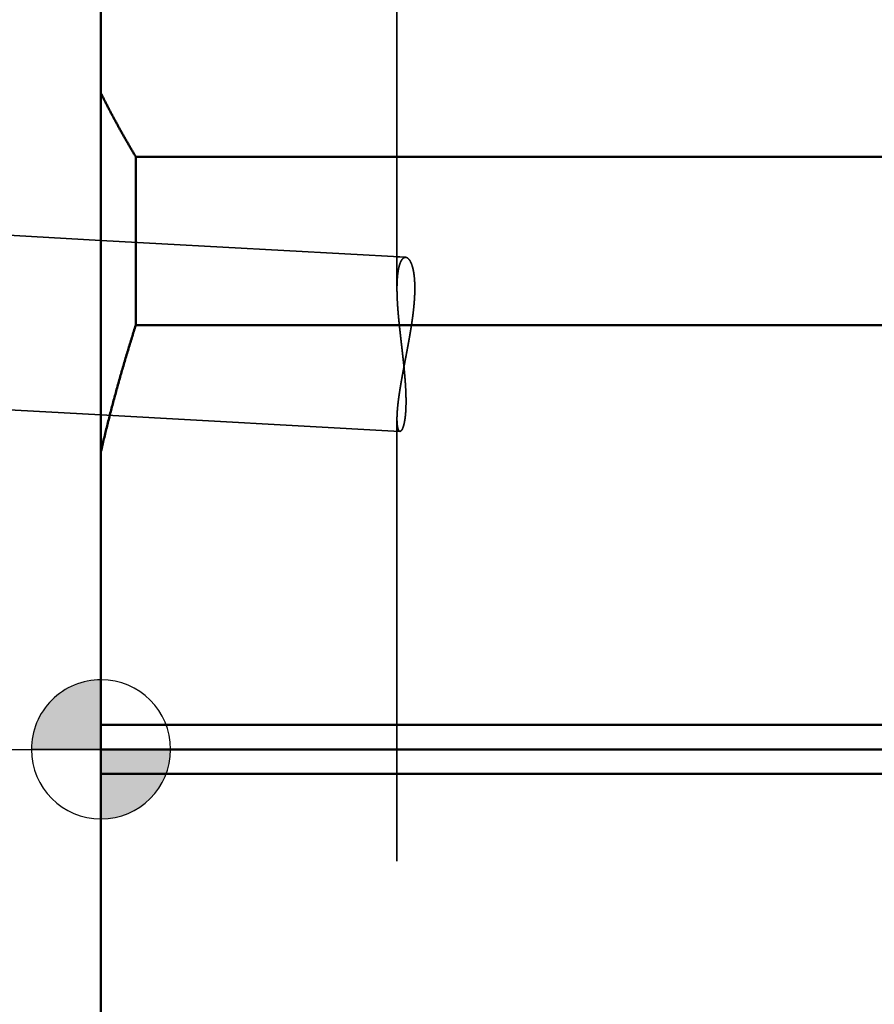
# Model space of a CAD drawing. Units: millimetres. Extents: x -94 to 169, y -59 to 79.
# Drawn here: x -1 to 11, y -4 to 10 of the extents above; entities that cross this region are included whole.
import ezdxf

# ---------------------------------------------------------------- set-up
doc = ezdxf.new("R2010")
doc.units = ezdxf.units.MM
doc.linetypes.add('CENTER2', pattern=[28.575, 19.05, -3.175, 3.175, -3.175])
doc.linetypes.add('DASHED2', pattern=[9.525, 6.35, -3.175])
for name, color, linetype, lineweight in [('1', 4, 'Continuous', 50), ('2', 7, 'Continuous', 25), ('3', 1, 'DASHED2', 35), ('4', 2, 'CENTER2', 25), ('nocut', 7, 'Continuous', 25), ('sk2', 7, 'Continuous', 25), ('sk3', 1, 'DASHED2', 35), ('sk4', 2, 'CENTER2', 25)]:
    doc.layers.add(name, color=color, linetype=linetype, lineweight=lineweight)
doc.styles.add('simplex', font='txt.shx', dxfattribs={"height": 3.5})
doc.dimstyles.new('コピー - ISO-25', dxfattribs={"dimscale": 0, "dimtxt": 3.5, "dimasz": 3.5, "dimexe": 1.5, "dimexo": 0, "dimgap": 2.3, "dimtad": 1, "dimdec": 8, "dimdsep": 46, "dimtxsty": 'simplex', "dimcen": 0.09, "dimclrd": 256, "dimclre": 256, "dimclrt": 256, "dimadec": 0, "dimazin": 0, "dimtfac": 1, "dimtofl": 0, "dimtmove": 0, "dimatfit": 3, "dimfxl": 1, "dimtolj": 1, "dimlwd": -1, "dimlwe": -1, "dimarcsym": 0})

# ---------------------------------------------------------------- blocks, each defined once
blk = doc.blocks.new('zero block')
h = blk.add_hatch(color=7)
h.paths.add_polyline_path([(0, 1, 0.414214), (-1, 0), (0, 0)])
h.paths.add_polyline_path([(1, 0), (0, 0), (0, -1, 0.414214)])
at = {"color": 7, "ltscale": 0.2}
for p, q in [((0, -1), (0, 1)), ((-1, 0), (1, 0))]:
    blk.add_line(p, q, dxfattribs=at)
for start, end in [(90, 180), (0, 90), (180, 270), (270, 0)]:
    blk.add_arc((0, 0), 1, start, end, dxfattribs=at)
blk = doc.blocks.new('*D94916')
at = {"layer": '2'}
for p, q in [((0, 18.55), (0, 50.55)), ((138.889, -3.371), (138.889, 50.55)), ((3.5, 49.05), (135.389, 49.05))]:
    blk.add_line(p, q, dxfattribs=at)
for points in [[(3.5, 49.633), (3.5, 48.467), (0, 49.05)], [(135.389, 48.467), (135.389, 49.633), (138.889, 49.05)]]:
    blk.add_solid(points, dxfattribs=at)
at = {"layer": 'Defpoints', "color": 0}
for p in [(138.889, 49.05), (0, 18.55), (138.889, -3.371)]:
    blk.add_point(p, dxfattribs=at)
at = {"layer": '2', "insert": (69.445, 53.1), "char_height": 3.5, "attachment_point": 5, "line_spacing_factor": 1.071429, "style": 'simplex'}
blk.add_mtext('\\A1;138.89 [5.468"]', dxfattribs=at)
blk = doc.blocks.new('*D97949')
at = {"layer": 'Defpoints', "color": 0}
for p in [(138.889, 59.05), (-57.15, 12.134), (138.889, -3.371)]:
    blk.add_point(p, dxfattribs=at)
at = {"layer": 'sk2'}
for p, q in [((-57.15, 12.134), (-57.15, 60.55)), ((138.889, -3.371), (138.889, 60.55)), ((-53.65, 59.05), (135.389, 59.05))]:
    blk.add_line(p, q, dxfattribs=at)
for points in [[(-53.65, 59.633), (-53.65, 58.467), (-57.15, 59.05)], [(135.389, 58.467), (135.389, 59.633), (138.889, 59.05)]]:
    blk.add_solid(points, dxfattribs=at)
at = {"layer": 'sk2', "insert": (40.87, 63.1), "char_height": 3.5, "attachment_point": 5, "line_spacing_factor": 1.071429, "style": 'simplex'}
blk.add_mtext('\\A1;196.04 [7.718"]', dxfattribs=at)
blk = doc.blocks.new('*D989510')
at = {"layer": 'Defpoints', "color": 0}
for p in [(0.5, 19.05), (-85, -19.05), (0.5, -19.05)]:
    blk.add_point(p, dxfattribs=at)
at = {"layer": 'sk2'}
for p, q in [((0.5, 19.05), (-86.5, 19.05)), ((-85, 15.55), (-85, -15.55)), ((0.5, -19.05), (-86.5, -19.05))]:
    blk.add_line(p, q, dxfattribs=at)
for points in [[(-84.417, 15.55), (-85.583, 15.55), (-85, 19.05)], [(-85.583, -15.55), (-84.417, -15.55), (-85, -19.05)]]:
    blk.add_solid(points, dxfattribs=at)
at = {"layer": 'sk2', "insert": (-89.05, 0), "char_height": 3.5, "attachment_point": 5, "rotation": 90, "style": 'simplex'}
blk.add_mtext('\\A1;%%C38.1 [%%C1.500"]', dxfattribs=at)

msp = doc.modelspace()

# ---------------------------------------------------------------- linework, layer by layer
at = {"layer": '1'}
for p, q in [((0, 18.55), (0, -18.55)), ((0.5, 8.507867), (0.5, 6.090977)), ((0.5, 8.507867), (12.7, 8.507867)), ((12.7, 6.090977), (0.5, 6.090977)), ((14.052461, 0.353553), (0, 0.353553)), ((0, 0), (14.536988, 0)), ((14.052461, -0.353553), (0, -0.353553))]:
    msp.add_line(p, q, dxfattribs=at)
for points, knots in [([(0.5, 8.50786688), (0.49110707, 8.52274119), (0.4733724, 8.55252036), (0.44692793, 8.59728261), (0.42064145, 8.64213827), (0.39451477, 8.68708836), (0.36854952, 8.73213381), (0.34274754, 8.77727523), (0.317111, 8.82251298), (0.29164224, 8.86784716), (0.26634363, 8.91327776), (0.24121753, 8.95880483), (0.21626633, 9.00442836), (0.19149238, 9.05014838), (0.16689808, 9.09596491), (0.14248579, 9.14187797), (0.11825789, 9.18788758), (0.09421676, 9.23399375), (0.0703648, 9.28019649), (0.04670458, 9.32649574), (0.02323819, 9.37289143), (0.00772404, 9.40388661), (0, 9.4194003)], [0, 0, 0, 0, 0.0519900313, 0.1039798454, 0.1559699561, 0.2079611077, 0.2599539626, 0.3119490221, 0.3639460374, 0.4159445665, 0.467944191, 0.5199445161, 0.5719451705, 0.6239458069, 0.6759461024, 0.7279457582, 0.7799445001, 0.8319420768, 0.883938254, 0.9359327859, 0.9879250896, 1.0399156445, 1.0399156445, 1.0399156445, 1.0399156445]), ([(0, 4.27784993), (0.00704545, 4.30839972), (0.02127235, 4.36946821), (0.04301497, 4.46097669), (0.06515934, 4.55239), (0.08770197, 4.64370782), (0.11064017, 4.73492966), (0.13397098, 4.82605485), (0.15769112, 4.91708245), (0.1817972, 5.00801126), (0.20628584, 5.09884001), (0.23115366, 5.18956745), (0.25639727, 5.28019232), (0.28201329, 5.37071336), (0.30799831, 5.46112932), (0.33434897, 5.55143892), (0.36106185, 5.64164092), (0.38813358, 5.73173408), (0.41556074, 5.82171715), (0.44334002, 5.91158895), (0.47146766, 6.00134834), (0.49045123, 6.06111344), (0.5, 6.09097693)], [0, 0, 0, 0, 0.0940550462, 0.1881106399, 0.2821673477, 0.3762259032, 0.4702870367, 0.5643512866, 0.6584184895, 0.7524882739, 0.846560229, 0.9406339066, 1.0347088215, 1.1287844525, 1.2228602427, 1.3169356, 1.4110098989, 1.5050824818, 1.5991526664, 1.6932197661, 1.7872831995, 1.8813420267, 1.8813420267, 1.8813420267, 1.8813420267])]:
    msp.add_open_spline(points, degree=3, knots=knots, dxfattribs=at)
at = {"layer": '3'}
for p, q in [((4.25, 12.475606), (4.25, 6.615471)), ((0, 7.30736053), (4.375181, 7.064847)), ((4.25, 7.0717857), (4.375181, 7.064847)), ((0, 4.803523), (4.292977, 4.565566)), ((4.25, 4.744967), (4.25, -3.884239)), ((4.25, 4.56794819), (4.292977, 4.565566))]:
    msp.add_line(p, q, dxfattribs=at)
for points, knots in [([(4.37518127, 7.06484676), (4.37244384, 7.06498646), (4.36692494, 7.06477582), (4.3588695, 7.06289113), (4.35127029, 7.05964869), (4.34423588, 7.05534112), (4.33778857, 7.050213), (4.33188445, 7.04447697), (4.32647631, 7.03828014), (4.32148432, 7.03174634), (4.31687644, 7.02493291), (4.31261785, 7.01788714), (4.30867029, 7.01065396), (4.30499674, 7.00327704), (4.30155422, 6.99579607), (4.29832586, 6.98822948), (4.29529889, 6.98058696), (4.29245774, 6.97287689), (4.28978731, 6.96510744), (4.28727253, 6.95728678), (4.28489776, 6.94942299), (4.28264918, 6.94152265), (4.28052175, 6.93358898), (4.27850921, 6.925625), (4.27660557, 6.91763359), (4.27480475, 6.90961765), (4.27310071, 6.90158007), (4.27148742, 6.89352375), (4.26995873, 6.88545149), (4.26850873, 6.87736559), (4.26713486, 6.86926728), (4.26583424, 6.86115747), (4.26460406, 6.853037), (4.26344147, 6.84490671), (4.26234365, 6.83676745), (4.26130778, 6.82862008), (4.260331, 6.82046542), (4.25941053, 6.81230433), (4.2585434, 6.80413761), (4.2577274, 6.79596583), (4.25696124, 6.78778938), (4.25624343, 6.7796086), (4.25557252, 6.77142382), (4.25494705, 6.76323537), (4.25436557, 6.75504359), (4.25382662, 6.7468488), (4.25332874, 6.73865135), (4.25287049, 6.73045156), (4.25245041, 6.72224975), (4.25206701, 6.71404626), (4.25171905, 6.70584131), (4.25140577, 6.69763507), (4.25112632, 6.6894277), (4.25087987, 6.68121932), (4.25066556, 6.67301009), (4.25048258, 6.66480015), (4.25033007, 6.65658962), (4.2502072, 6.64837867), (4.25011312, 6.64016742), (4.25004707, 6.63195602), (4.25000792, 6.62374431), (4.24999989, 6.61826973), (4.25, 6.61553233)], [0, 0, 0, 0, 0.00822298829, 0.01645487517, 0.02468145628, 0.03290306338, 0.04112736458, 0.04934581905, 0.05756504038, 0.0657801613, 0.0739987135, 0.08222861917, 0.09046924821, 0.09871268432, 0.10694690559, 0.11517094614, 0.12338919026, 0.13160473488, 0.13981945066, 0.14803408773, 0.15624838655, 0.16446193122, 0.17267539536, 0.18088936195, 0.1891041279, 0.19731972048, 0.20553591388, 0.21375224569, 0.22196803344, 0.23018270487, 0.23839649971, 0.24660975293, 0.25482272023, 0.26303558128, 0.27124844283, 0.27946134188, 0.28767424893, 0.29588707109, 0.30409966164, 0.31231198976, 0.3205241739, 0.32873631458, 0.33694848611, 0.34516073735, 0.3533730926, 0.36158555235, 0.36979809411, 0.37801067326, 0.38622322381, 0.394435661, 0.40264794899, 0.41086012636, 0.41907222678, 0.42728427351, 0.43549627968, 0.4437082485, 0.45192017359, 0.4601320392, 0.46834382048, 0.47655548382, 0.48476698716, 0.49297919972, 0.49297919972, 0.49297919972, 0.49297919972]), ([(4.25000012, 4.74420974), (4.25000398, 4.75177409), (4.25013874, 4.76690353), (4.25073786, 4.78959165), (4.25168139, 4.81227033), (4.25293442, 4.83493608), (4.25445801, 4.85758535), (4.25621192, 4.88021627), (4.25817705, 4.90282752), (4.26034, 4.92541903), (4.26268601, 4.9479914), (4.26520064, 4.97054524), (4.26786956, 4.99308115), (4.27067771, 5.01559993), (4.27361345, 5.03810228), (4.27666994, 5.06058854), (4.2798394, 5.0830593), (4.28311433, 5.10551514), (4.28648713, 5.12795665), (4.28995027, 5.15038441), (4.29349612, 5.17279905), (4.29711736, 5.19520133), (4.30080933, 5.21759178), (4.30456719, 5.23997109), (4.30838615, 5.26233996), (4.31226141, 5.28469909), (4.31618819, 5.30704921), (4.32016169, 5.329391), (4.32417711, 5.35172519), (4.3282297, 5.37405254), (4.33231613, 5.39637362), (4.33643306, 5.41868904), (4.34057717, 5.44099941), (4.34474512, 5.46330537), (4.34893357, 5.48560754), (4.3531392, 5.50790653), (4.35735867, 5.53020297), (4.36158865, 5.55249748), (4.3658258, 5.57479069), (4.3700668, 5.59708321), (4.37430831, 5.61937566), (4.37854699, 5.64166868), (4.38277952, 5.66396287), (4.38700257, 5.68625886), (4.39121279, 5.70855729), (4.39540686, 5.73085875), (4.39958143, 5.75316388), (4.40373324, 5.77547325), (4.4078591, 5.79778741), (4.41195584, 5.8201069), (4.41602024, 5.84243226), (4.42004913, 5.86476403), (4.4240393, 5.88710276), (4.42798758, 5.90944898), (4.43189075, 5.93180323), (4.43574568, 5.95416601), (4.43954883, 5.9765378), (4.44329618, 5.99891909), (4.44698381, 6.02131032), (4.45060779, 6.04371192), (4.45416415, 6.06612432), (4.45764897, 6.08854797), (4.4610583, 6.1109833), (4.46438817, 6.13343073), (4.46763476, 6.1558906), (4.47079329, 6.17836324), (4.47385843, 6.20084892), (4.476825, 6.22334783), (4.47968775, 6.24586016), (4.48244147, 6.26838611), (4.48508092, 6.29092588), (4.48760086, 6.31347966), (4.48999614, 6.33604756), (4.49226113, 6.35862943), (4.49438774, 6.38122506), (4.49636814, 6.40383397), (4.49819442, 6.42645563), (4.49985866, 6.44908955), (4.501353, 6.47173519), (4.50266943, 6.49439207), (4.50380042, 6.51705944), (4.50473642, 6.53973621), (4.50546382, 6.56242098), (4.50596971, 6.58511193), (4.50624093, 6.60780725), (4.50626451, 6.63050513), (4.50602707, 6.65320375), (4.50551658, 6.67590052), (4.50471576, 6.69859098), (4.50359591, 6.72126817), (4.50213023, 6.74392383), (4.50029154, 6.7665496), (4.49805221, 6.78913705), (4.49538688, 6.81167711), (4.49226147, 6.8341578), (4.48861725, 6.85656087), (4.4844048, 6.87886486), (4.47954608, 6.90103869), (4.47396218, 6.92304278), (4.46754406, 6.94482109), (4.46014533, 6.96628953), (4.45157187, 6.98732584), (4.44155812, 7.00772046), (4.42968424, 7.02714523), (4.41531146, 7.04476074), (4.39766712, 7.05964804), (4.38267091, 7.06390328), (4.37518127, 7.06484676)], [0, 0, 0, 0, 0.0226930562, 0.0453874088, 0.0680851365, 0.0907856101, 0.1134866323, 0.1361851257, 0.1588809075, 0.1815751711, 0.2042687418, 0.226962093, 0.2496553743, 0.2723484492, 0.2950412931, 0.3177341693, 0.3404272462, 0.3631205779, 0.3858141119, 0.4085076968, 0.4312010899, 0.4538940911, 0.4765868069, 0.4992793647, 0.521971849, 0.5446643045, 0.5673567394, 0.5900491286, 0.6127414163, 0.6354335517, 0.6581255811, 0.6808175628, 0.7035095412, 0.7262015481, 0.7488936048, 0.7715857229, 0.7942779062, 0.8169701525, 0.8396624545, 0.8623548018, 0.8850471821, 0.9077395831, 0.9304319935, 0.953124405, 0.9758168137, 0.9985092213, 1.021201636, 1.0438940496, 1.066586437, 1.0892787834, 1.1119710864, 1.1346633579, 1.1573556251, 1.1800479321, 1.2027403411, 1.2254329298, 1.24812569, 1.2708185261, 1.2935113667, 1.3162041723, 1.3388969369, 1.3615896904, 1.3842825007, 1.4069754758, 1.4296687478, 1.4523622611, 1.4750558546, 1.4977494284, 1.5204429511, 1.5431364635, 1.5658300819, 1.588524002, 1.6112185016, 1.6339136811, 1.6566091343, 1.679304508, 1.7019996007, 1.724694371, 1.7473889459, 1.770083629, 1.7927788982, 1.81547485, 1.8381709985, 1.8608671432, 1.8835634648, 1.9062605485, 1.9289594068, 1.9516614648, 1.9743663766, 1.9970711139, 2.0197734931, 2.042472596, 2.0651688771, 2.087864235, 2.1105595892, 2.1332542411, 2.155950187, 2.1786461748, 2.2013432126, 2.2240409162, 2.2467396197, 2.2694392886, 2.2921435118, 2.3148463803, 2.3375508916, 2.3602476521, 2.3828941522, 2.3828941522, 2.3828941522, 2.3828941522]), ([(4.25, 6.61553233), (4.25000079, 6.60893384), (4.25004979, 6.5957369), (4.25026386, 6.5759424), (4.25061138, 6.55614946), (4.25108561, 6.53635857), (4.25167969, 6.51657047), (4.2523868, 6.49678588), (4.25320018, 6.47700552), (4.25411275, 6.45722992), (4.25511942, 6.43745938), (4.25621589, 6.41769402), (4.25739771, 6.39793382), (4.25866045, 6.37817878), (4.2599997, 6.3584289), (4.261411, 6.33868415), (4.26288997, 6.31894454), (4.26443203, 6.29920996), (4.26603404, 6.27948033), (4.26769345, 6.25975552), (4.26940758, 6.24003536), (4.27117378, 6.22031968), (4.27298939, 6.20060829), (4.27485174, 6.18090102), (4.27675819, 6.16119771), (4.27870607, 6.14149818), (4.28069272, 6.12180225), (4.28271549, 6.10210975), (4.28477173, 6.08242051), (4.28685876, 6.06273436), (4.28897394, 6.04305111), (4.2911146, 6.0233706), (4.29327809, 6.00369266), (4.29546176, 5.9840171), (4.2976629, 5.96434374), (4.29987911, 5.94467234), (4.30210837, 5.92500269), (4.30434861, 5.90533454), (4.30659776, 5.88566762), (4.30885375, 5.86600168), (4.31111452, 5.84633646), (4.313378, 5.8266717), (4.31564212, 5.80700716), (4.31790482, 5.78734256), (4.32016402, 5.76767766), (4.32241767, 5.7480122), (4.3246637, 5.72834592), (4.32690003, 5.70867857), (4.32912461, 5.68900988), (4.33133536, 5.6693396), (4.33353022, 5.64966748), (4.33570711, 5.62999325), (4.33786401, 5.61031669), (4.33999865, 5.59063757), (4.3421086, 5.57095567), (4.34419145, 5.55127082), (4.34624478, 5.53158282), (4.34826619, 5.51189148), (4.35025326, 5.49219661), (4.35220357, 5.47249803), (4.35411472, 5.45279555), (4.35598432, 5.43308901), (4.35780955, 5.41337826), (4.35958748, 5.39366318), (4.36131519, 5.37394365), (4.36298976, 5.35421958), (4.36460827, 5.33449085), (4.36616781, 5.31475735), (4.36766544, 5.29501897), (4.36909832, 5.27527565), (4.37046314, 5.25552737), (4.37175581, 5.23577416), (4.37297238, 5.2160161), (4.37410886, 5.19625328), (4.37516127, 5.17648579), (4.37612564, 5.15671372), (4.37699792, 5.13693715), (4.37777435, 5.1171563), (4.37844981, 5.0973715), (4.37901799, 5.07758326), (4.37947281, 5.05779216), (4.37980816, 5.03799882), (4.38001793, 5.01820385), (4.38009593, 4.99840786), (4.38003638, 4.97861157), (4.37983166, 4.95881599), (4.37947093, 4.93902248), (4.37894396, 4.91923257), (4.37824035, 4.89944783), (4.37734969, 4.8796698), (4.37626181, 4.8599003), (4.37496573, 4.84014221), (4.37343791, 4.82040043), (4.37165541, 4.80068098), (4.36959543, 4.78098999), (4.36723422, 4.76133387), (4.36455184, 4.74171941), (4.36150351, 4.72215812), (4.35804217, 4.70266523), (4.35410174, 4.68326231), (4.34960455, 4.66398108), (4.34443454, 4.6448611), (4.3384187, 4.62600598), (4.33134084, 4.60744578), (4.3224559, 4.58989552), (4.31190571, 4.57264031), (4.29924609, 4.56709463), (4.29297718, 4.56556571)], [0, 0, 0, 0, 0.0197954629, 0.0395906786, 0.0593865254, 0.0791830072, 0.0989799958, 0.1187772394, 0.1385743693, 0.1583709532, 0.1781669605, 0.1979625972, 0.2177580136, 0.2375533026, 0.2573485027, 0.2771436014, 0.2969385373, 0.3167332222, 0.3365277097, 0.3563221314, 0.376116597, 0.3959111937, 0.4157059881, 0.4355010264, 0.455296336, 0.4750919264, 0.4948877904, 0.5146839049, 0.5344802323, 0.5542767216, 0.5740733088, 0.5938699191, 0.613666467, 0.6334628578, 0.6532589906, 0.6730548226, 0.692850383, 0.7126457013, 0.7324408037, 0.7522357135, 0.7720304516, 0.7918250376, 0.8116194903, 0.8314138281, 0.85120807, 0.8710022359, 0.8907963476, 0.9105904294, 0.9303845085, 0.9501786161, 0.9699727874, 0.989767063, 1.0095614863, 1.0293560552, 1.0491507271, 1.068945467, 1.08874025, 1.1085350619, 1.1283299003, 1.1481247755, 1.1679197112, 1.1877147358, 1.2075098139, 1.2273048919, 1.2470999369, 1.2668949382, 1.2866899088, 1.3064848864, 1.3262799351, 1.3460751437, 1.3658705199, 1.3856659604, 1.405461395, 1.4252567992, 1.4450521968, 1.4648476623, 1.4846433231, 1.5044393475, 1.5242356669, 1.5440320247, 1.5638282525, 1.5836242871, 1.6034201753, 1.6232160807, 1.6430122799, 1.6628088137, 1.6826054141, 1.7024020206, 1.7221988347, 1.7419963368, 1.7617953022, 1.7815960264, 1.8013968007, 1.8211962199, 1.8409937858, 1.860789994, 1.8805860832, 1.9003818844, 1.9201782069, 1.9399746425, 1.9597711209, 1.979567871, 1.9993680079, 2.0191632992, 2.0389657079, 2.0587393276, 2.0780973203, 2.0780973203, 2.0780973203, 2.0780973203]), ([(4.29297718, 4.56556571), (4.29170064, 4.56566554), (4.28913655, 4.56614009), (4.28559149, 4.56777058), (4.28240099, 4.56999777), (4.27961879, 4.57269359), (4.27719432, 4.5756955), (4.27503523, 4.57888805), (4.27307658, 4.58219992), (4.27130758, 4.58560967), (4.26970081, 4.58909601), (4.26823061, 4.5926409), (4.26687256, 4.59622934), (4.26561893, 4.59985513), (4.26445971, 4.60351253), (4.26338523, 4.60719625), (4.26238589, 4.61090102), (4.26145118, 4.61462199), (4.26057604, 4.61835656), (4.2597573, 4.62210329), (4.25899123, 4.62586089), (4.25827423, 4.62962809), (4.25760267, 4.63340363), (4.25697292, 4.63718627), (4.25638131, 4.64097491), (4.25582622, 4.64476894), (4.25530601, 4.64856788), (4.25481903, 4.65237126), (4.25436362, 4.65617861), (4.25393815, 4.65998949), (4.25354097, 4.66380342), (4.25317044, 4.66761995), (4.25282487, 4.6714387), (4.25250346, 4.67525943), (4.25220539, 4.67908199), (4.25192985, 4.6829062), (4.25167605, 4.68673191), (4.25144316, 4.69055898), (4.25123038, 4.69438724), (4.2510369, 4.69821653), (4.25086191, 4.70204671), (4.25070458, 4.70587763), (4.25056432, 4.70970919), (4.25044071, 4.71354129), (4.25033331, 4.71737386), (4.25024166, 4.72120684), (4.25016532, 4.72504013), (4.25010384, 4.72887368), (4.25005675, 4.73270739), (4.25002371, 4.73654121), (4.25000384, 4.74037533), (4.25000015, 4.74293152), (4.25000012, 4.74420974)], [0, 0, 0, 0, 0.00384130668, 0.00773587663, 0.01161596402, 0.01546318995, 0.01931725194, 0.02317298651, 0.02701621075, 0.0308542414, 0.03469176655, 0.03852913853, 0.04236499094, 0.04620056919, 0.05003685513, 0.05387398115, 0.0577113266, 0.06154776551, 0.06538318084, 0.06921807573, 0.07305279143, 0.07688750897, 0.08072226068, 0.08455694176, 0.08839140206, 0.0922257291, 0.09606004224, 0.09989441417, 0.10372887314, 0.10756340529, 0.11139795694, 0.11523243683, 0.11906675267, 0.12290093857, 0.12673505517, 0.1305691481, 0.13440324851, 0.13823737361, 0.14207152722, 0.14590570027, 0.14973987133, 0.15357400984, 0.15740811133, 0.16124219075, 0.16507625777, 0.16891031635, 0.1727443649, 0.17657839645, 0.18041239883, 0.18424635483, 0.18808024256, 0.19191490103, 0.19191490103, 0.19191490103, 0.19191490103])]:
    msp.add_open_spline(points, degree=3, knots=knots, dxfattribs=at)
at = {"layer": '4'}
msp.add_line((0, 0), (141.49848, 0), dxfattribs=at)
at = {"layer": 'nocut'}
for p, q in [((0, 18.55), (0, 0)), ((0, 0), (137.643112, 0))]:
    msp.add_line(p, q, dxfattribs=at)
at = {"layer": 'sk3'}
for p, q in [((-40.384916, 9.545871), (0, 7.30736053)), ((-40.977501, 7.07488), (0, 4.803523))]:
    msp.add_line(p, q, dxfattribs=at)
at = {"layer": 'sk4'}
msp.add_line((-60.15, 0), (0, 0), dxfattribs=at)

# ---------------------------------------------------------------- block references
at = {"rotation": 180}
msp.add_blockref('zero block', (0, 0), dxfattribs=at)

# ---------------------------------------------------------------- dimensions: what is measured, and where the dimension line sits
at = {"layer": '2'}
dim = msp.add_linear_dim(base=(138.889, 49.05), p1=(0, 18.55), p2=(138.889, -3.370631), dimstyle='コピー - ISO-25', override={"dimscale": 1, "dimdec": 2}, dxfattribs=at)
dim.commit()
dim.dimension.update_dxf_attribs({"geometry": '*D94916', "text_midpoint": (69.4445, 53.1)})
at = {"layer": 'sk2'}
dim = msp.add_linear_dim(base=(138.889, 59.05), p1=(-57.15, 12.133977), p2=(138.889, -3.370631), dimstyle='コピー - ISO-25', override={"dimscale": 1, "dimdec": 2}, dxfattribs=at)
dim.commit()
dim.dimension.update_dxf_attribs({"geometry": '*D97949', "text_midpoint": (40.8695, 63.1)})
dim = msp.add_linear_dim(base=(-85, -19.05), p1=(0.5, 19.05), p2=(0.5, -19.05), angle=90, text='%%C<>', dimstyle='コピー - ISO-25', override={"dimscale": 1}, dxfattribs=at)
dim.commit()
dim.dimension.update_dxf_attribs({"geometry": '*D989510', "text_midpoint": (-85, 0), "dimtype": 160})

doc.saveas('drawing.dxf')
